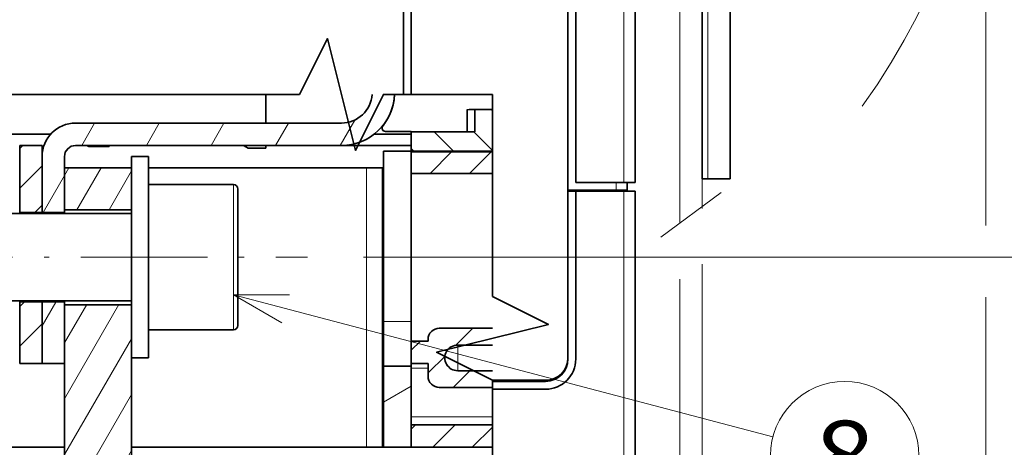
# Model space of a CAD drawing. Extents: x 0 to 427, y 0 to 297.
# Drawn here: x 134 to 169, y 169 to 184 of the extents above; entities that cross this region are included whole.
import ezdxf
from ezdxf.enums import TextEntityAlignment as Align

# ---------------------------------------------------------------- set-up
doc = ezdxf.new("R2010")
doc.units = 0
doc.linetypes.add('DASHDOT', pattern=[18.5, 12, -3, 0.5, -3])
doc.layers.get('0').update_dxf_attribs({"lineweight": 13})
doc.styles.get("Standard").update_dxf_attribs({"font": 'isocp.shx'})
doc.dimstyles.get("Standard").update_dxf_attribs({"dimtxt": 2.5, "dimasz": 2.5, "dimexe": 1.25, "dimexo": 0.625, "dimtad": 1, "dimcen": 2.5, "dimadec": 0, "dimazin": 0, "dimtfac": 1, "dimtmove": 0, "dimatfit": 0, "dimfxl": 1, "dimarcsym": 0})

# ---------------------------------------------------------------- blocks, each defined once
blk = doc.blocks.new('*D157')
at = {"color": 34, "lineweight": 13}
for p, q in [((157.465951, 174.786568), (157.465951, 127.607879)), ((127.46595, 164.22241), (127.46595, 127.607879)), ((127.46595, 129.607879), (157.465951, 129.607879))]:
    blk.add_line(p, q, dxfattribs=at)
for points in [[(129.397802, 130.125518), (127.46595, 129.607879), (129.397802, 129.09024)], [(155.5341, 129.09024), (157.465951, 129.607879), (155.5341, 130.125518)]]:
    blk.add_lwpolyline(points, dxfattribs=at)
blk.add_text('A', height=3.5, dxfattribs=at).set_placement((152.630011, 131.607879), (155.666034, 131.607879), align=Align.FIT)
blk = doc.blocks.new('*D158')
at = {"color": 7, "lineweight": 13}
for p, q in [((158.265952, 175.31215), (158.265952, 127.607879)), ((157.465951, 174.786568), (157.465951, 127.607879))]:
    blk.add_line(p, q, dxfattribs=at)
at = {"color": 7, "lineweight": 13, "ltscale": 0.435407}
blk.add_line((152.465951, 129.607879), (169.882244, 129.607879), dxfattribs=at)
at = {"color": 7, "lineweight": 13}
for points in [[(163.211735, 131.007879), (162.011735, 131.541214), (163.211735, 132.074545)], [(162.011735, 130.607879), (163.211735, 130.607879)], [(155.5341, 129.09024), (157.465951, 129.607879), (155.5341, 130.125518)], [(160.197803, 130.125518), (158.265952, 129.607879), (160.197803, 129.09024)]]:
    blk.add_lwpolyline(points, dxfattribs=at)
for s, p, p2 in [('2', (164.211734, 130.607879), (165.946605, 130.607879)), ('0.08', (160.276096, 126.607879), (168.415577, 126.607879)), ('"', (168.415577, 126.607879), (169.882243, 126.607879))]:
    blk.add_text(s, height=2, dxfattribs=at).set_placement(p, p2, align=Align.FIT)
blk = doc.blocks.new('*D162')
at = {"color": 7, "lineweight": 13, "ltscale": 0.132908}
blk.add_line((168.398405, 192.56528), (168.398405, 187.248977), dxfattribs=at)
at = {"color": 7, "lineweight": 13, "ltscale": 0.200324}
blk.add_line((168.398405, 184.708297), (168.398405, 176.695327), dxfattribs=at)
at = {"color": 7, "lineweight": 13}
for p, q in [((168.398405, 174.131607), (168.398405, 131.708206)), ((127.86595, 122.208941), (168.398405, 122.208941))]:
    blk.add_line(p, q, dxfattribs=at)
at = {"color": 7, "lineweight": 13, "ltscale": 0.359802}
blk.add_line((127.86595, 145.525276), (127.86595, 131.133209), dxfattribs=at)
at = {"color": 7, "lineweight": 13, "ltscale": 0.20445}
blk.add_line((127.86595, 128.386932), (127.86595, 120.208941), dxfattribs=at)
at = {"color": 7, "lineweight": 13, "ltscale": 0.130945}
blk.add_line((168.398405, 125.446731), (168.398405, 120.208941), dxfattribs=at)
at = {"color": 7, "lineweight": 13}
for points in [[(129.797802, 122.726577), (127.86595, 122.208941), (129.797802, 121.691302)], [(166.466553, 121.691302), (168.398405, 122.208941), (166.466553, 122.726577)]]:
    blk.add_lwpolyline(points, dxfattribs=at)
for s, p, p2 in [('101', (145.129872, 123.208938), (151.134483, 123.208938)), ('3.99', (143.329104, 119.208941), (151.468585, 119.208941)), ('"', (151.468585, 119.208941), (152.935252, 119.208941))]:
    blk.add_text(s, height=2, dxfattribs=at).set_placement(p, p2, align=Align.FIT)
blk = doc.blocks.new('*D168')
at = {"color": 7, "lineweight": 13, "ltscale": 0.307063}
blk.add_line((146.005507, 221.965274), (158.28801, 221.965274), dxfattribs=at)
at = {"color": 7, "lineweight": 13}
for p, q in [((161.888992, 221.965274), (195.040361, 221.965274)), ((193.040361, 175.565277), (193.040361, 221.965274)), ((146.151931, 175.565277), (195.040361, 175.565277))]:
    blk.add_line(p, q, dxfattribs=at)
for points in [[(193.558, 220.033426), (193.040361, 221.965274), (192.522721, 220.033426)], [(192.522721, 177.497128), (193.040361, 175.565277), (193.558, 177.497128)]]:
    blk.add_lwpolyline(points, dxfattribs=at)
for s, p, p2 in [('"', (196.040361, 202.101681), (196.040361, 203.56835)), ('4.57', (196.040361, 193.962201), (196.040361, 202.101684)), ('116', (192.040361, 195.762973), (192.040361, 201.767581))]:
    blk.add_text(s, height=2, rotation=90.000003, dxfattribs=at).set_placement(p, p2, align=Align.FIT)
blk = doc.blocks.new('BLOCK99')
at = {"color": 7, "lineweight": 13}
blk.add_line((-31.99404, 27.737003), (16.218445, 15.051872), dxfattribs=at)
blk.add_lwpolyline([(-26.994089, 27.759609), (-31.99404, 27.737003), (-27.652651, 25.256605)], dxfattribs=at)
blk.add_circle((22.636873, 13.363128), 6.636873, dxfattribs=at)
blk.add_text('8', height=6.250001, dxfattribs=at).set_placement((19.926138, 10.238128), (25.347609, 10.238128), align=Align.FIT)
blk = doc.blocks.new('BLOCK100')
at = {"color": 7, "lineweight": 13}
for p, q in [((2.906, 37.808), (2.906, 140.408)), ((10.406, 38.108), (10.406, 106.308)), ((-20.094, 39.108), (-20.094, 14.108)), ((2.906, 37.008), (2.906, -39.992))]:
    blk.add_line(p, q, dxfattribs=at)
at = {"color": 7, "lineweight": 35}
for p, q in [((3.906, 37.808), (3.906, 140.408)), ((9.906, 38.108), (9.906, 106.308)), ((12.406, 38.108), (12.406, 106.308)), ((-1.394, 69.108), (-1.394, 37.808)), ((-2.094, 64.108), (-2.094, 37.108)), ((-2.094, 63.408), (-2.094, 22.108)), ((-46.094, 43.108), (-22.344, 43.108)), ((-46.094, 41.108), (-22.344, 41.108)), ((-39.594, 39.108), (-18.68, 39.108)), ((-18.68, 39.108), (-18.68, 14.108)), ((3.906, 37.008), (3.906, -39.992)), ((-41.094, 14.108), (-20.094, 14.108))]:
    blk.add_line(p, q, dxfattribs=at)
at = {"color": 7, "lineweight": 35, "ltscale": 0.443438}
for p, q in [((-16.794, 45.67), (-16.794, 63.408)), ((-16.094, 45.67), (-16.094, 63.408))]:
    blk.add_line(p, q, dxfattribs=at)
at = {"color": 7, "lineweight": 35, "ltscale": 0.064061}
blk.add_line((-29.094, 43.108), (-29.094, 45.67), dxfattribs=at)
blk.add_line((-29.094, 43.108), (-29.094, 45.67), dxfattribs=at)
at = {"color": 7, "lineweight": 35, "ltscale": 0.0175}
for p, q in [((-16.794, 45.67), (-16.094, 45.67)), ((-1.394, 37.008), (-2.094, 37.008)), ((3.206, 37.808), (3.206, 37.108)), ((-8.837, 19.308), (-8.837, 20.008))]:
    blk.add_line(p, q, dxfattribs=at)
at = {"color": 7, "lineweight": 35, "ltscale": 0.181437}
for p, q in [((-8.837, 45.67), (-16.094, 45.67)), ((-8.837, 40.608), (-16.094, 40.608)), ((-8.837, 40.533), (-16.094, 40.533)), ((-8.837, 38.608), (-16.094, 38.608)), ((-16.094, 16.108), (-8.837, 16.108)), ((-8.837, 14.108), (-16.094, 14.108))]:
    blk.add_line(p, q, dxfattribs=at)
at = {"color": 7, "lineweight": 35, "ltscale": 0.049373}
blk.add_line((-11.094, 42.333), (-11.094, 44.308), dxfattribs=at)
at = {"color": 7, "lineweight": 35, "ltscale": 0.039811}
blk.add_line((-8.837, 44.333), (-10.429, 44.333), dxfattribs=at)
at = {"color": 7, "lineweight": 35, "ltscale": 0.05}
for p, q in [((-10.429, 42.333), (-10.429, 44.333)), ((-51.094, 41.108), (-49.094, 41.108)), ((-16.094, 40.608), (-16.094, 38.608)), ((12.406, 38.108), (10.406, 38.108)), ((-51.094, 35.108), (-49.094, 35.108)), ((-49.094, 35.108), (-47.094, 35.108)), ((-51.094, 27.108), (-49.094, 27.108)), ((-49.094, 27.108), (-47.094, 27.108)), ((-16.094, 23.608), (-16.094, 21.608)), ((-51.094, 21.608), (-49.094, 21.608)), ((-49.094, 21.608), (-47.094, 21.608)), ((-16.094, 16.108), (-16.094, 14.108))]:
    blk.add_line(p, q, dxfattribs=at)
at = {"color": 7, "lineweight": 35, "ltscale": 0.425}
blk.add_line((-29.094, 43.108), (-46.094, 43.108), dxfattribs=at)
at = {"color": 7, "lineweight": 35, "ltscale": 0.057871}
blk.add_line((-18.409, 42.358), (-16.094, 42.358), dxfattribs=at)
at = {"color": 7, "lineweight": 35, "ltscale": 0.000625}
blk.add_line((-16.094, 42.358), (-16.094, 42.333), dxfattribs=at)
at = {"color": 7, "lineweight": 35, "ltscale": 0.045}
blk.add_line((-16.094, 42.333), (-16.094, 40.533), dxfattribs=at)
at = {"color": 7, "lineweight": 35, "ltscale": 0.141627}
blk.add_line((-10.429, 42.333), (-16.094, 42.333), dxfattribs=at)
at = {"color": 7, "lineweight": 35, "ltscale": 0.156598}
blk.add_line((-54.594, 42.108), (-48.33, 42.108), dxfattribs=at)
at = {"color": 7, "lineweight": 35, "ltscale": 0.083363}
blk.add_line((-16.094, 42.108), (-19.429, 42.108), dxfattribs=at)
blk.add_line((-16.094, 42.108), (-19.429, 42.108), dxfattribs=at)
at = {"color": 7, "lineweight": 35, "ltscale": 0.15}
for p, q in [((-51.094, 41.108), (-51.094, 35.108)), ((-49.094, 41.108), (-49.094, 35.108))]:
    blk.add_line(p, q, dxfattribs=at)
at = {"color": 7, "lineweight": 35, "ltscale": 0.005}
blk.add_line((-45.094, 41.108), (-44.921, 41.008), dxfattribs=at)
at = {"color": 7, "lineweight": 35, "ltscale": 0.04567}
blk.add_line((-43.094, 41.008), (-44.921, 41.008), dxfattribs=at)
at = {"color": 7, "lineweight": 35, "ltscale": 0.0025}
for p, q in [((-43.094, 41.008), (-43.094, 41.108)), ((-2.094, 37.108), (-2.094, 37.008)), ((1.906, 37.008), (1.906, 37.108)), ((-8.837, 20.108), (-8.837, 20.008))]:
    blk.add_line(p, q, dxfattribs=at)
at = {"color": 7, "lineweight": 35, "ltscale": 0.0125}
for p, q in [((-31.094, 41.108), (-30.661, 40.858)), ((10.406, 38.108), (9.906, 38.108))]:
    blk.add_line(p, q, dxfattribs=at)
at = {"color": 7, "lineweight": 35, "ltscale": 0.039175}
blk.add_line((-29.094, 40.858), (-30.661, 40.858), dxfattribs=at)
at = {"color": 7, "lineweight": 35, "ltscale": 0.00625}
for p, q in [((-29.094, 41.108), (-29.094, 40.858)), ((-47.094, 35.358), (-47.094, 35.108)), ((-47.094, 27.108), (-47.094, 26.858))]:
    blk.add_line(p, q, dxfattribs=at)
at = {"color": 7, "lineweight": 35, "ltscale": 0.156026}
blk.add_line((-16.094, 41.108), (-22.335, 41.108), dxfattribs=at)
at = {"color": 7, "lineweight": 35, "ltscale": 0.0625}
for p, q in [((-16.094, 40.608), (-18.594, 40.608)), ((-18.594, 21.358), (-16.094, 21.358)), ((-16.094, 14.108), (-18.594, 14.108))]:
    blk.add_line(p, q, dxfattribs=at)
at = {"color": 7, "lineweight": 35, "ltscale": 0.38125}
for p, q in [((-18.594, 40.608), (-18.594, 25.358)), ((-56.344, 35.01), (-41.094, 35.01)), ((-56.344, 27.205), (-41.094, 27.205))]:
    blk.add_line(p, q, dxfattribs=at)
at = {"color": 7, "lineweight": 35, "ltscale": 0.125}
for p, q in [((-49.094, 35.108), (-49.094, 40.108)), ((-47.094, 35.108), (-47.094, 40.108))]:
    blk.add_line(p, q, dxfattribs=at)
at = {"color": 7, "lineweight": 35, "ltscale": 0.225}
for p, q in [((-41.094, 31.108), (-41.094, 40.108)), ((-39.594, 31.108), (-39.594, 40.108)), ((-41.094, 22.108), (-41.094, 31.108)), ((-39.594, 22.108), (-39.594, 31.108)), ((-56.094, 14.108), (-47.094, 14.108))]:
    blk.add_line(p, q, dxfattribs=at)
at = {"color": 7, "lineweight": 35, "ltscale": 0.0375}
for p, q in [((-41.094, 40.108), (-39.594, 40.108)), ((-14.594, 23.608), (-16.094, 23.608)), ((-41.094, 22.108), (-39.594, 22.108)), ((-14.594, 21.608), (-16.094, 21.608))]:
    blk.add_line(p, q, dxfattribs=at)
at = {"color": 7, "lineweight": 35, "ltscale": 0.09375}
blk.add_line((-47.094, 35.358), (-47.094, 39.108), dxfattribs=at)
at = {"color": 7, "lineweight": 35, "ltscale": 0.150165}
for p, q in [((-47.094, 39.108), (-41.087, 39.108)), ((-41.087, 35.358), (-47.094, 35.358)), ((-41.087, 26.858), (-47.094, 26.858))]:
    blk.add_line(p, q, dxfattribs=at)
at = {"color": 7, "lineweight": 35, "ltscale": 0.1875}
for p, q in [((-16.094, 31.108), (-16.094, 38.608)), ((-16.094, 23.608), (-16.094, 31.108)), ((-41.087, 14.608), (-41.087, 22.108))]:
    blk.add_line(p, q, dxfattribs=at)
at = {"color": 7, "lineweight": 35, "ltscale": 0.1625}
for p, q in [((-39.594, 31.108), (-39.594, 37.608)), ((-39.594, 24.608), (-39.594, 31.108))]:
    blk.add_line(p, q, dxfattribs=at)
at = {"color": 7, "lineweight": 35, "ltscale": 0.19}
for p, q in [((-39.594, 37.608), (-31.994, 37.608)), ((-39.594, 24.608), (-31.994, 24.608))]:
    blk.add_line(p, q, dxfattribs=at)
at = {"color": 7, "lineweight": 13, "ltscale": 0.1625}
for p, q in [((-31.994, 31.108), (-31.994, 37.608)), ((-31.994, 24.608), (-31.994, 31.108))]:
    blk.add_line(p, q, dxfattribs=at)
at = {"color": 7, "lineweight": 35, "ltscale": 0.1525}
for p, q in [((-31.594, 31.108), (-31.594, 37.208)), ((-31.594, 25.008), (-31.594, 31.108))]:
    blk.add_line(p, q, dxfattribs=at)
at = {"color": 7, "lineweight": 35, "ltscale": 0.1075}
for p, q in [((-2.094, 37.108), (2.206, 37.108)), ((-1.394, 37.808), (2.906, 37.808)), ((-1.394, 37.008), (2.906, 37.008))]:
    blk.add_line(p, q, dxfattribs=at)
at = {"color": 7, "lineweight": 35, "ltscale": 0.375}
for p, q in [((-2.094, 37.008), (-2.094, 22.008)), ((-1.394, 22.008), (-1.394, 37.008))]:
    blk.add_line(p, q, dxfattribs=at)
at = {"color": 7, "lineweight": 13, "ltscale": 0.0025}
blk.add_line((0.906, 37.008), (0.906, 37.108), dxfattribs=at)
at = {"color": 7, "lineweight": 13, "ltscale": 0.0175}
blk.add_line((2.206, 37.808), (2.206, 37.108), dxfattribs=at)
at = {"color": 7, "lineweight": 35, "ltscale": 0.025}
for p, q in [((3.206, 37.108), (2.206, 37.108)), ((3.906, 37.808), (2.906, 37.808)), ((3.906, 37.008), (2.906, 37.008))]:
    blk.add_line(p, q, dxfattribs=at)
at = {"color": 7, "lineweight": 35, "ltscale": 0.002441}
blk.add_line((-51.094, 35.01), (-51.094, 35.108), dxfattribs=at)
at = {"color": 7, "lineweight": 35, "ltscale": 0.002442}
for p, q in [((-49.094, 35.01), (-49.094, 35.108)), ((-47.094, 35.01), (-47.094, 35.108)), ((-51.094, 27.108), (-51.094, 27.206)), ((-49.094, 27.108), (-49.094, 27.206)), ((-47.094, 27.108), (-47.094, 27.206))]:
    blk.add_line(p, q, dxfattribs=at)
at = {"color": 7, "lineweight": 35, "ltscale": 0.1375}
for p, q in [((-51.094, 27.108), (-51.094, 21.608)), ((-49.094, 21.608), (-49.094, 27.108)), ((-49.094, 27.108), (-49.094, 21.608)), ((-47.094, 21.608), (-47.094, 27.108))]:
    blk.add_line(p, q, dxfattribs=at)
at = {"color": 7, "lineweight": 35, "ltscale": 0.335907}
blk.add_line((-47.094, 13.422), (-47.094, 26.858), dxfattribs=at)
at = {"color": 7, "lineweight": 13, "ltscale": 0.0625}
blk.add_line((-16.094, 25.358), (-18.594, 25.358), dxfattribs=at)
at = {"color": 7, "lineweight": 35, "ltscale": 0.1}
blk.add_line((-18.594, 21.358), (-18.594, 25.358), dxfattribs=at)
at = {"color": 7, "lineweight": 35, "ltscale": 0.118937}
for p, q in [((-8.837, 24.758), (-13.594, 24.758)), ((-8.837, 19.458), (-13.594, 19.458))]:
    blk.add_line(p, q, dxfattribs=at)
at = {"color": 7, "lineweight": 35, "ltscale": 0.00375}
blk.add_line((-14.594, 23.758), (-14.594, 23.608), dxfattribs=at)
at = {"color": 7, "lineweight": 13, "ltscale": 0.02875}
for p, q in [((-11.944, 22.108), (-11.944, 23.258)), ((-11.944, 20.958), (-11.944, 22.108))]:
    blk.add_line(p, q, dxfattribs=at)
at = {"color": 7, "lineweight": 35, "ltscale": 0.077687}
for p, q in [((-8.837, 23.258), (-11.944, 23.258)), ((-8.837, 20.958), (-11.944, 20.958))]:
    blk.add_line(p, q, dxfattribs=at)
at = {"color": 7, "lineweight": 35, "ltscale": 0.18125}
for p, q in [((-18.594, 21.358), (-18.594, 14.108)), ((-16.094, 14.108), (-16.094, 21.358))]:
    blk.add_line(p, q, dxfattribs=at)
at = {"color": 7, "lineweight": 35, "ltscale": 0.010161}
blk.add_line((-16.094, 21.202), (-16.094, 21.608), dxfattribs=at)
at = {"color": 7, "lineweight": 13, "ltscale": 0.0375}
blk.add_line((-16.094, 21.202), (-14.594, 21.202), dxfattribs=at)
at = {"color": 7, "lineweight": 35, "ltscale": 0.108811}
blk.add_line((-16.094, 16.849), (-16.094, 21.202), dxfattribs=at)
at = {"color": 7, "lineweight": 35, "ltscale": 0.02875}
blk.add_line((-14.594, 21.608), (-14.594, 20.458), dxfattribs=at)
at = {"color": 7, "lineweight": 35, "ltscale": 0.118563}
for p, q in [((-8.837, 20.108), (-4.094, 20.108)), ((-4.094, 20.008), (-8.837, 20.008)), ((-8.837, 19.308), (-4.094, 19.308))]:
    blk.add_line(p, q, dxfattribs=at)
at = {"color": 7, "lineweight": 35, "ltscale": 0.01853}
blk.add_line((-16.094, 16.108), (-16.094, 16.849), dxfattribs=at)
at = {"color": 7, "lineweight": 13, "ltscale": 0.181437}
blk.add_line((-16.094, 16.849), (-8.837, 16.849), dxfattribs=at)
at = {"color": 7, "lineweight": 35, "ltscale": 0.029657}
blk.add_line((-41.094, 14.608), (-41.094, 13.422), dxfattribs=at)
at = {"color": 7, "lineweight": 35, "ltscale": 0.000165}
blk.add_line((-41.094, 14.608), (-41.087, 14.608), dxfattribs=at)
at = {"color": 7, "lineweight": 35, "ltscale": 0.035355}
blk.add_line((-18.68, 14.108), (-20.094, 14.108), dxfattribs=at)
at = {"color": 7, "lineweight": 35, "ltscale": 0.002145}
blk.add_line((-18.594, 14.108), (-18.68, 14.108), dxfattribs=at)
at = {"color": 7, "lineweight": 35}
for points in [[(-66.094, 45.67), (-26.094, 45.67), (-23.594, 50.67), (-21.094, 40.67), (-18.594, 45.67), (-16.794, 45.67)], [(-8.837, 45.67), (-8.837, 27.608), (-3.837, 25.108), (-13.837, 22.608), (-8.837, 20.108)], [(-8.837, -44.992), (-8.837, -4.992), (-13.837, -2.492), (-3.837, 0.008), (-8.837, 2.508), (-8.837, 19.308)]]:
    blk.add_lwpolyline(points, dxfattribs=at)
for centre, radius, start, end in [((-22.344, 45.858), 4.75, 270, 357.73754), ((-22.344, 45.858), 2.75, 270, 356.0901), ((-22.444, 45.858), 4.85, 321.58453, 357.78372), ((-10.192, 29.87), 14.465, 90.93997, 93.57629), ((-46.094, 40.108), 3, 90, 180), ((-18.409, 42.658), 0.3, 141.58453, 270), ((-46.094, 40.108), 1, 90, 180), ((-31.994, 37.208), 0.4, 0, 90), ((-31.994, 25.008), 0.4, 270, 0), ((-13.594, 23.758), 1, 89.99999, 180), ((-11.944, 22.108), 1.15, 90, 270.00002), ((-4.094, 22.108), 2, 270, 360), ((-4.094, 22.008), 2.7, 270, 360), ((-4.094, 22.008), 2, 270, 360), ((-13.594, 20.458), 1, 180, 270.00001)]:
    blk.add_arc(centre, radius, start, end, dxfattribs=at)
blk = doc.blocks.new('BLOCK112')
at = {"color": 7, "lineweight": 13, "ltscale": 0.019497}
blk.add_line((-47.092716, 38.433022), (-46.70277, 39.108433), dxfattribs=at)
at = {"color": 7, "lineweight": 13, "ltscale": 0.108282}
blk.add_line((-45.981659, 35.357433), (-43.816017, 39.108433), dxfattribs=at)
at = {"color": 7, "lineweight": 13, "ltscale": 0.100308}
blk.add_line((-43.094906, 35.357433), (-41.088757, 38.832188), dxfattribs=at)
blk = doc.blocks.new('BLOCK113')
at = {"color": 7, "lineweight": 13, "ltscale": 0.242901}
blk.add_line((-47.078037, 18.458447), (-42.220024, 26.872774), dxfattribs=at)
at = {"color": 7, "lineweight": 13, "ltscale": 0.098563}
blk.add_line((-47.078037, 23.458447), (-45.106773, 26.872774), dxfattribs=at)
at = {"color": 7, "lineweight": 13, "ltscale": 0.299232}
blk.add_line((-47.078682, 13.457329), (-41.09404, 23.823036), dxfattribs=at)
at = {"color": 7, "lineweight": 13, "ltscale": 0.2576}
blk.add_line((-46.246037, 9.899512), (-41.09404, 18.823036), dxfattribs=at)
at = {"color": 7, "lineweight": 13, "ltscale": 0.177769}
blk.add_line((-44.64941, 7.664953), (-41.09404, 13.823036), dxfattribs=at)
at = {"color": 7, "lineweight": 13, "ltscale": 0.155252}
blk.add_line((-42.819675, 5.834149), (-39.71463, 11.21224), dxfattribs=at)
at = {"color": 7, "lineweight": 13, "ltscale": 0.162868}
blk.add_line((-41.142262, 3.739515), (-37.884895, 9.381437), dxfattribs=at)
at = {"color": 7, "lineweight": 13, "ltscale": 0.244884}
blk.add_line((-41.093437, -1.175919), (-36.195763, 7.307097), dxfattribs=at)
at = {"color": 7, "lineweight": 13, "ltscale": 0.297734}
blk.add_line((-41.09404, -6.176963), (-35.139359, 4.136844), dxfattribs=at)
at = {"color": 7, "lineweight": 13, "ltscale": 0.175934}
blk.add_line((-38.628723, -6.906911), (-35.110039, -0.812373), dxfattribs=at)
at = {"color": 7, "lineweight": 13, "ltscale": 0.031597}
blk.add_line((-35.74197, -6.906911), (-35.110039, -5.812373), dxfattribs=at)
blk = doc.blocks.new('BLOCK127')
at = {"color": 7, "lineweight": 13, "ltscale": 0.014514}
blk.add_line((-51.090034, 26.69171), (-50.679516, 27.102232), dxfattribs=at)
at = {"color": 7, "lineweight": 13, "ltscale": 0.070428}
blk.add_line((-51.090034, 23.156176), (-49.098038, 25.148176), dxfattribs=at)
blk = doc.blocks.new('BLOCK128')
at = {"color": 7, "lineweight": 13, "ltscale": 0.009521}
blk.add_line((-51.090034, 40.833847), (-50.820747, 41.103134), dxfattribs=at)
at = {"color": 7, "lineweight": 13, "ltscale": 0.070442}
blk.add_line((-51.090385, 37.297962), (-49.097988, 39.290359), dxfattribs=at)
at = {"color": 7, "lineweight": 13, "ltscale": 0.022699}
blk.add_line((-49.74007, 35.112743), (-49.098038, 35.754776), dxfattribs=at)
blk = doc.blocks.new('BLOCK129')
at = {"color": 7, "lineweight": 13, "ltscale": 0.065415}
blk.add_line((-22.44894, 41.117298), (-21.140646, 43.383327), dxfattribs=at)
at = {"color": 7, "lineweight": 13, "ltscale": 0.057172}
for p, q in [((-45.54295, 41.117298), (-44.399509, 43.097794)), ((-39.769447, 41.117298), (-38.626007, 43.097794)), ((-33.995945, 41.117298), (-32.852505, 43.097794))]:
    blk.add_line(p, q, dxfattribs=at)
at = {"color": 7, "lineweight": 13, "ltscale": 0.057158}
blk.add_line((-28.222443, 41.117298), (-27.079281, 43.097309), dxfattribs=at)
at = {"color": 7, "lineweight": 13, "ltscale": 0.095274}
blk.add_line((-49.006905, 35.117554), (-47.101433, 38.417927), dxfattribs=at)
blk = doc.blocks.new('BLOCK130')
at = {"color": 7, "lineweight": 13, "ltscale": 0.06145}
blk.add_line((-49.090038, 24.97356), (-47.861042, 27.102242), dxfattribs=at)
blk = doc.blocks.new('BLOCK131')
at = {"color": 7, "lineweight": 13, "ltscale": 0.005151}
blk.add_line((-8.980791, 44.336132), (-8.835097, 44.190437), dxfattribs=at)
at = {"color": 7, "lineweight": 13, "ltscale": 0.061221}
blk.add_line((-14.055059, 42.339329), (-12.323459, 40.607731), dxfattribs=at)
at = {"color": 7, "lineweight": 13, "ltscale": 0.05956}
blk.add_line((-10.519526, 42.339329), (-8.834911, 40.654716), dxfattribs=at)
at = {"color": 7, "lineweight": 13, "ltscale": 0.008361}
blk.add_line((-16.09548, 40.844215), (-15.858993, 40.607731), dxfattribs=at)
blk = doc.blocks.new('BLOCK132')
at = {"color": 7, "lineweight": 13, "ltscale": 0.002758}
for p, q in [((-15.858993, 40.607731), (-15.780993, 40.529732)), ((-12.323459, 40.607731), (-12.245459, 40.529732))]:
    blk.add_line(p, q, dxfattribs=at)
blk = doc.blocks.new('BLOCK133')
at = {"color": 7, "lineweight": 13, "ltscale": 0.002546}
for p, q in [((-16.036612, 40.531929), (-15.964612, 40.603931)), ((-12.501185, 40.531822), (-12.429181, 40.603828)), ((-8.965545, 40.531929), (-8.893544, 40.603931))]:
    blk.add_line(p, q, dxfattribs=at)
blk = doc.blocks.new('BLOCK134')
at = {"color": 7, "lineweight": 13, "ltscale": 0.001879}
blk.add_line((-16.089769, 40.478771), (-16.036612, 40.531929), dxfattribs=at)
at = {"color": 7, "lineweight": 13, "ltscale": 0.067887}
blk.add_line((-14.421313, 38.611694), (-12.501185, 40.531822), dxfattribs=at)
at = {"color": 7, "lineweight": 13, "ltscale": 0.067882}
blk.add_line((-10.885545, 38.611931), (-8.965545, 40.531929), dxfattribs=at)
blk = doc.blocks.new('BLOCK135')
at = {"color": 7, "lineweight": 13, "ltscale": 0.053464}
for p, q in [((-12.109589, 23.24575), (-10.597409, 24.757931)), ((-14.594036, 20.761303), (-13.081858, 22.273481))]:
    blk.add_line(p, q, dxfattribs=at)
at = {"color": 7, "lineweight": 13, "ltscale": 0.028676}
blk.add_line((-16.094036, 22.796837), (-15.282943, 23.607931), dxfattribs=at)
at = {"color": 7, "lineweight": 13, "ltscale": 0.053033}
blk.add_line((-12.361875, 19.45793), (-10.861875, 20.95793), dxfattribs=at)
blk = doc.blocks.new('BLOCK136')
at = {"color": 7, "lineweight": 13, "ltscale": 0.013511}
blk.add_line((-16.094036, 15.725769), (-15.711875, 16.107931), dxfattribs=at)
at = {"color": 7, "lineweight": 13, "ltscale": 0.070711}
blk.add_line((-14.176341, 14.10793), (-12.176341, 16.107931), dxfattribs=at)
at = {"color": 7, "lineweight": 13, "ltscale": 0.06379}
blk.add_line((-10.640807, 14.10793), (-8.83654, 15.912197), dxfattribs=at)
blk = doc.blocks.new('BLOCK137')
at = {"color": 7, "lineweight": 13, "ltscale": 0.072169}
blk.add_line((-18.594036, 18.132242), (-16.094036, 19.575617), dxfattribs=at)

msp = doc.modelspace()

# ---------------------------------------------------------------- linework, layer by layer
at = {"color": 7, "linetype": 'DASHDOT', "lineweight": 13}
for p, q in [((157.465951, 176.786568), (157.465951, 214.158249)), ((158.265952, 177.31215), (158.265952, 213.596496))]:
    msp.add_line(p, q, dxfattribs=at)
at = {"color": 7, "lineweight": 13, "ltscale": 0.067164}
msp.add_line((156.782202, 176.282679), (158.94492, 177.876497), dxfattribs=at)
at = {"color": 7, "linetype": 'DASHDOT', "lineweight": 13, "ltscale": 0.376625}
msp.add_line((129.086938, 175.565277), (144.151931, 175.565277), dxfattribs=at)
at = {"color": 7, "linetype": 'DASHDOT', "lineweight": 13}
msp.add_arc((145.263277, 194.565278), 23.135127, 323.995037, 396.397057, dxfattribs=at)

# ---------------------------------------------------------------- block references
at = {"lineweight": 0, "xscale": 0.4, "yscale": 0.4, "zscale": 0.4}
for name in ['BLOCK100', 'BLOCK131', 'BLOCK129', 'BLOCK128', 'BLOCK134', 'BLOCK133', 'BLOCK132', 'BLOCK112', 'BLOCK127', 'BLOCK130', 'BLOCK99', 'BLOCK113', 'BLOCK135', 'BLOCK137', 'BLOCK136']:
    msp.add_blockref(name, (154.303566, 163.122104), dxfattribs=at)

# ---------------------------------------------------------------- dimensions: what is measured, and where the dimension line sits
at = {"color": 0, "lineweight": 0}
for base, p1, p2, angle, picture, middle in [((193.040361, 221.965276), (144.151931, 175.565277), (144.005507, 221.965276), 89.999523, '*D168', (193.040361, 198.765276)), ((127.865951, 122.20894), (168.398405, 194.565278), (127.865951, 147.525276), 179.999046, '*D162', (148.132178, 122.20894))]:
    dim = msp.add_linear_dim(base=base, p1=p1, p2=p2, angle=angle, dimstyle='STANDARD', override={"dimlfac": 2.5}, dxfattribs=at)
    dim.commit()
    dim.dimension.update_dxf_attribs({"geometry": picture, "text_midpoint": middle, "dimtype": 160, "oblique_angle": 89.999523})
for base, p1, p2, text, picture, middle in [((157.465951, 129.607879), (158.265952, 177.31215), (157.465951, 176.786568), '<LOWEROREQUAL><>', '*D158', (165.07917, 129.607879)), ((127.465951, 129.607879), (157.465951, 176.786568), (127.465951, 166.22241), 'A', '*D157', (154.148023, 129.607879))]:
    dim = msp.add_linear_dim(base=base, p1=p1, p2=p2, angle=179.999046, text=text, dimstyle='STANDARD', override={"dimlfac": 2.5}, dxfattribs=at)
    dim.commit()
    dim.dimension.update_dxf_attribs({"geometry": picture, "text_midpoint": middle, "dimtype": 160, "oblique_angle": 89.999523})

doc.saveas('drawing.dxf')
